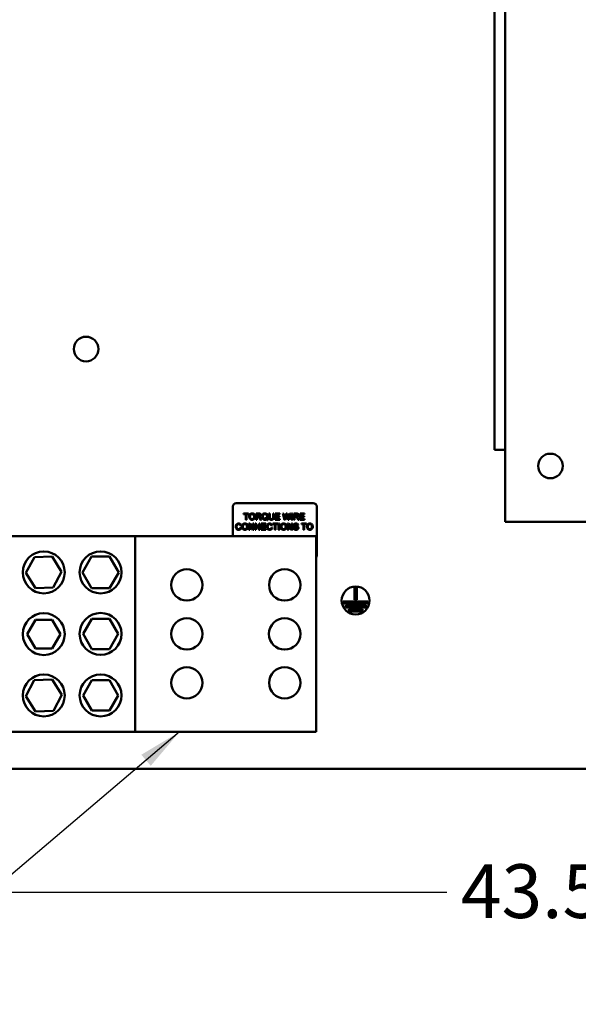
# Model space of a CAD drawing. Units: inches. Extents: x 4 to 172, y 2 to 134.
# Drawn here: x 57 to 67, y 91 to 109 of the extents above; entities that cross this region are included whole.
import ezdxf

# ---------------------------------------------------------------- set-up
doc = ezdxf.new("R2010")
doc.units = ezdxf.units.IN
doc.header["$LTSCALE"] = 8
doc.header["$MEASUREMENT"] = 0
for name, color, linetype, lineweight in [('Dimension (ANSI)', 7, 'Continuous', 25), ('Symbol (ANSI)', 7, 'Continuous', 25), ('Visible (ANSI)', 7, 'Continuous', 50)]:
    doc.layers.add(name, color=color, linetype=linetype, lineweight=lineweight)
doc.styles.add('Note Text (ANSI)', font='tahoma.ttf')
doc.dimstyles.new('Default (ANSI)', dxfattribs={"dimscale": 8, "dimtxt": 0.12, "dimasz": 0.098425, "dimexe": 0.125, "dimexo": 0.0625, "dimgap": 0.031496, "dimtad": 0, "dimtih": 1, "dimtoh": 1, "dimrnd": 1e-08, "dimzin": 0, "dimdsep": 46, "dimtxsty": 'Note Text (ANSI)', "dimcen": 0.09, "dimdle": 0.393701, "dimclrd": 256, "dimclre": 256, "dimclrt": 256, "dimadec": 0, "dimazin": 1, "dimtfac": 1, "dimtofl": 0, "dimtmove": 0, "dimatfit": 3, "dimfxl": 1, "dimtolj": 1, "dimtzin": 4, "dimlwd": -1, "dimlwe": -1, "dimarcsym": 0})
doc.dimstyles.new('Default (ANSI)$7', dxfattribs={"dimscale": 8, "dimtxt": 0.12, "dimasz": 0.098425, "dimexe": 0.125, "dimexo": 0.0625, "dimgap": 0.031496, "dimtad": 0, "dimtih": 1, "dimtoh": 1, "dimrnd": 1e-08, "dimzin": 0, "dimdsep": 46, "dimtxsty": 'Note Text (ANSI)', "dimcen": 0.09, "dimdle": 0.393701, "dimclrd": 256, "dimclre": 256, "dimclrt": 256, "dimadec": 0, "dimazin": 1, "dimtfac": 1, "dimtofl": 0, "dimtmove": 0, "dimatfit": 3, "dimfxl": 1, "dimtolj": 1, "dimtzin": 4, "dimlwd": -1, "dimlwe": -1, "dimarcsym": 0})

# ---------------------------------------------------------------- blocks, each defined once
blk = doc.blocks.new('*D37')
at = {"layer": 'Defpoints', "color": 0, "transparency": 16777216}
for p in [(44.807, 94.654), (88.307, 94.654), (44.807, 92.946)]:
    blk.add_point(p, dxfattribs=at)
at = {"layer": 'Dimension (ANSI)', "transparency": 16777216}
for p, q in [((44.807, 94.154), (44.807, 91.946)), ((88.307, 94.154), (88.307, 91.946)), ((45.594, 92.946), (64.703, 92.946)), ((87.519, 92.946), (68.411, 92.946))]:
    blk.add_line(p, q, dxfattribs=at)
for points in [[(45.594, 93.077), (45.594, 92.815), (44.807, 92.946)], [(87.519, 93.077), (87.519, 92.815), (88.307, 92.946)]]:
    blk.add_solid(points, dxfattribs=at)
at = {"layer": 'Dimension (ANSI)', "transparency": 16777216, "insert": (64.955, 93.446), "char_height": 0.96, "attachment_point": 1, "style": 'Note Text (ANSI)'}
blk.add_mtext('\\A1;43.50', dxfattribs=at)

msp = doc.modelspace()

# ---------------------------------------------------------------- linework, layer by layer
at = {"layer": 'Visible (ANSI)'}
for p, q in [((65.557, 109.403), (65.557, 100.854)), ((65.747, 102.474), (65.747, 109.403)), ((65.747, 99.568), (65.747, 102.474)), ((65.557, 100.854), (65.747, 100.854)), ((60.878, 99.316), (60.878, 99.843)), ((60.94, 99.905), (62.316, 99.905)), ((62.378, 99.843), (62.378, 98.967)), ((61.159, 99.718), (61.071, 99.718)), ((61.071, 99.718), (61.071, 99.705)), ((61.071, 99.705), (61.108, 99.705)), ((61.108, 99.705), (61.108, 99.608)), ((61.122, 99.608), (61.122, 99.705)), ((61.122, 99.705), (61.159, 99.705)), ((61.159, 99.705), (61.159, 99.718)), ((61.342, 99.718), (61.293, 99.718)), ((61.293, 99.718), (61.293, 99.608)), ((61.308, 99.669), (61.308, 99.706)), ((61.308, 99.706), (61.343, 99.706)), ((61.339, 99.669), (61.308, 99.669)), ((61.308, 99.608), (61.308, 99.657)), ((61.308, 99.657), (61.325, 99.657)), ((61.456, 99.638), (61.452, 99.628)), ((61.539, 99.718), (61.524, 99.718)), ((61.524, 99.718), (61.524, 99.654)), ((61.539, 99.654), (61.539, 99.718)), ((61.611, 99.718), (61.596, 99.718)), ((61.596, 99.718), (61.596, 99.654)), ((61.611, 99.654), (61.611, 99.718)), ((61.715, 99.718), (61.635, 99.718)), ((61.635, 99.718), (61.635, 99.608)), ((61.65, 99.671), (61.65, 99.705)), ((61.65, 99.705), (61.715, 99.705)), ((61.711, 99.671), (61.65, 99.671)), ((61.65, 99.621), (61.65, 99.658)), ((61.65, 99.658), (61.711, 99.658)), ((61.711, 99.658), (61.711, 99.671)), ((61.715, 99.705), (61.715, 99.718)), ((61.785, 99.718), (61.77, 99.718)), ((61.77, 99.718), (61.799, 99.608)), ((61.802, 99.646), (61.785, 99.718)), ((61.832, 99.718), (61.811, 99.644)), ((61.814, 99.608), (61.837, 99.692)), ((61.85, 99.718), (61.832, 99.718)), ((61.844, 99.692), (61.867, 99.608)), ((61.866, 99.662), (61.85, 99.718)), ((61.897, 99.718), (61.88, 99.647)), ((61.881, 99.608), (61.911, 99.718)), ((61.911, 99.718), (61.897, 99.718)), ((61.942, 99.718), (61.928, 99.718)), ((61.928, 99.718), (61.928, 99.608)), ((61.942, 99.608), (61.942, 99.718)), ((62.017, 99.718), (61.968, 99.718)), ((61.968, 99.718), (61.968, 99.608)), ((61.983, 99.669), (61.983, 99.706)), ((61.983, 99.706), (62.017, 99.706)), ((62.014, 99.669), (61.983, 99.669)), ((61.983, 99.608), (61.983, 99.657)), ((61.983, 99.657), (61.999, 99.657)), ((62.159, 99.718), (62.079, 99.718)), ((62.079, 99.718), (62.079, 99.608)), ((62.094, 99.671), (62.094, 99.705)), ((62.094, 99.705), (62.159, 99.705)), ((62.155, 99.671), (62.094, 99.671)), ((62.094, 99.658), (62.155, 99.658)), ((62.094, 99.621), (62.094, 99.658)), ((62.155, 99.658), (62.155, 99.671)), ((62.159, 99.705), (62.159, 99.718)), ((61.011, 99.504), (61.026, 99.508)), ((61.028, 99.463), (61.013, 99.467)), ((61.108, 99.608), (61.122, 99.608)), ((61.18, 99.538), (61.165, 99.538)), ((61.165, 99.538), (61.165, 99.428)), ((61.179, 99.428), (61.179, 99.514)), ((61.179, 99.514), (61.237, 99.428)), ((61.238, 99.451), (61.18, 99.538)), ((61.252, 99.538), (61.238, 99.538)), ((61.238, 99.538), (61.238, 99.451)), ((61.252, 99.428), (61.252, 99.538)), ((61.291, 99.538), (61.276, 99.538)), ((61.276, 99.538), (61.276, 99.428)), ((61.29, 99.428), (61.29, 99.514)), ((61.29, 99.514), (61.348, 99.428)), ((61.349, 99.451), (61.291, 99.538)), ((61.293, 99.608), (61.308, 99.608)), ((61.363, 99.538), (61.349, 99.538)), ((61.349, 99.538), (61.349, 99.451)), ((61.357, 99.631), (61.372, 99.608)), ((61.363, 99.428), (61.363, 99.538)), ((61.39, 99.608), (61.371, 99.638)), ((61.372, 99.608), (61.39, 99.608)), ((61.467, 99.538), (61.387, 99.538)), ((61.387, 99.538), (61.387, 99.428)), ((61.402, 99.491), (61.402, 99.525)), ((61.402, 99.525), (61.467, 99.525)), ((61.463, 99.491), (61.402, 99.491)), ((61.402, 99.478), (61.463, 99.478)), ((61.402, 99.441), (61.402, 99.478)), ((61.463, 99.478), (61.463, 99.491)), ((61.467, 99.525), (61.467, 99.538)), ((61.502, 99.599), (61.506, 99.609)), ((61.566, 99.504), (61.581, 99.508)), ((61.583, 99.463), (61.568, 99.467)), ((61.68, 99.538), (61.592, 99.538)), ((61.592, 99.538), (61.592, 99.525)), ((61.592, 99.525), (61.629, 99.525)), ((61.629, 99.525), (61.629, 99.428)), ((61.635, 99.608), (61.717, 99.608)), ((61.643, 99.525), (61.68, 99.525)), ((61.643, 99.428), (61.643, 99.525)), ((61.717, 99.621), (61.65, 99.621)), ((61.68, 99.525), (61.68, 99.538)), ((61.712, 99.538), (61.697, 99.538)), ((61.697, 99.538), (61.697, 99.428)), ((61.712, 99.428), (61.712, 99.538)), ((61.717, 99.608), (61.717, 99.621)), ((61.799, 99.608), (61.814, 99.608)), ((61.872, 99.538), (61.857, 99.538)), ((61.857, 99.538), (61.857, 99.428)), ((61.867, 99.608), (61.881, 99.608)), ((61.871, 99.428), (61.871, 99.514)), ((61.871, 99.514), (61.928, 99.428)), ((61.929, 99.451), (61.872, 99.538)), ((61.928, 99.608), (61.942, 99.608)), ((61.943, 99.538), (61.929, 99.538)), ((61.929, 99.538), (61.929, 99.451)), ((61.943, 99.428), (61.943, 99.538)), ((61.977, 99.464), (61.963, 99.463)), ((61.968, 99.608), (61.983, 99.608)), ((62.032, 99.631), (62.047, 99.608)), ((62.033, 99.506), (62.047, 99.507)), ((62.065, 99.608), (62.046, 99.638)), ((62.047, 99.608), (62.065, 99.608)), ((62.079, 99.608), (62.161, 99.608)), ((62.161, 99.621), (62.094, 99.621)), ((62.192, 99.538), (62.105, 99.538)), ((62.105, 99.538), (62.105, 99.525)), ((62.105, 99.525), (62.141, 99.525)), ((62.141, 99.525), (62.141, 99.428)), ((62.156, 99.525), (62.192, 99.525)), ((62.156, 99.428), (62.156, 99.525)), ((62.161, 99.608), (62.161, 99.621)), ((62.192, 99.525), (62.192, 99.538)), ((65.747, 99.568), (67.367, 99.568)), ((59.133, 99.316), (56.877, 99.316)), ((62.367, 99.316), (59.133, 99.316)), ((59.133, 95.816), (59.133, 99.316)), ((61.165, 99.428), (61.179, 99.428)), ((61.237, 99.428), (61.252, 99.428)), ((61.276, 99.428), (61.29, 99.428)), ((61.348, 99.428), (61.363, 99.428)), ((61.387, 99.428), (61.47, 99.428)), ((61.47, 99.441), (61.402, 99.441)), ((61.47, 99.428), (61.47, 99.441)), ((61.629, 99.428), (61.643, 99.428)), ((61.697, 99.428), (61.712, 99.428)), ((61.857, 99.428), (61.871, 99.428)), ((61.928, 99.428), (61.943, 99.428)), ((62.141, 99.428), (62.156, 99.428)), ((62.367, 95.816), (62.367, 99.316)), ((57.179, 98.657), (57.33, 98.937)), ((57.33, 98.937), (57.649, 98.947)), ((57.649, 98.947), (57.816, 98.675)), ((58.19, 98.666), (58.352, 98.947)), ((58.352, 98.947), (58.675, 98.947)), ((58.675, 98.947), (58.837, 98.666)), ((57.346, 98.386), (57.179, 98.657)), ((57.816, 98.675), (57.665, 98.395)), ((58.352, 98.386), (58.19, 98.666)), ((58.837, 98.666), (58.675, 98.386)), ((57.665, 98.395), (57.346, 98.386)), ((58.675, 98.386), (58.352, 98.386)), ((63.053, 98.177), (63.053, 98.388)), ((63.053, 98.388), (63.093, 98.388)), ((63.093, 98.388), (63.093, 98.177)), ((62.848, 98.107), (62.848, 98.147)), ((62.848, 98.147), (63.289, 98.147)), ((63.289, 98.107), (62.848, 98.107)), ((62.897, 98.037), (62.897, 98.077)), ((62.897, 98.077), (63.258, 98.077)), ((63.093, 98.177), (63.053, 98.177)), ((63.258, 98.077), (63.258, 98.037)), ((63.289, 98.147), (63.289, 98.107)), ((63.258, 98.037), (62.897, 98.037)), ((62.95, 97.967), (62.95, 98.007)), ((62.95, 98.007), (63.198, 98.007)), ((63.198, 97.967), (62.95, 97.967)), ((63.198, 98.007), (63.198, 97.967)), ((57.199, 97.562), (57.348, 97.82)), ((57.348, 97.82), (57.647, 97.82)), ((57.647, 97.82), (57.796, 97.562)), ((58.2, 97.566), (58.357, 97.838)), ((58.357, 97.838), (58.67, 97.838)), ((58.67, 97.838), (58.827, 97.566)), ((57.348, 97.303), (57.199, 97.562)), ((57.796, 97.562), (57.647, 97.303)), ((58.357, 97.294), (58.2, 97.566)), ((58.827, 97.566), (58.67, 97.294)), ((57.647, 97.303), (57.348, 97.303)), ((58.67, 97.294), (58.357, 97.294)), ((57.174, 96.454), (57.325, 96.74)), ((57.325, 96.74), (57.649, 96.753)), ((57.649, 96.753), (57.821, 96.478)), ((58.2, 96.466), (58.357, 96.738)), ((58.357, 96.738), (58.67, 96.738)), ((58.67, 96.738), (58.827, 96.466)), ((57.821, 96.478), (57.67, 96.192)), ((57.346, 96.18), (57.174, 96.454)), ((58.357, 96.194), (58.2, 96.466)), ((58.827, 96.466), (58.67, 96.194)), ((57.67, 96.192), (57.346, 96.18)), ((58.67, 96.194), (58.357, 96.194)), ((56.877, 95.816), (59.133, 95.816)), ((59.133, 95.816), (62.367, 95.816)), ((44.293, 95.154), (81.588, 95.154))]:
    msp.add_line(p, q, dxfattribs=at)
for centre, radius in [((58.254, 102.659), 0.22), ((66.557, 100.568), 0.22), ((57.497, 98.666), 0.375), ((58.513, 98.666), 0.375), ((60.055, 98.441), 0.28), ((61.805, 98.441), 0.28), ((63.073, 98.163), 0.25), ((57.497, 97.562), 0.375), ((58.513, 97.566), 0.375), ((60.055, 97.566), 0.281), ((61.805, 97.566), 0.281), ((57.497, 96.466), 0.375), ((58.513, 96.466), 0.375), ((60.055, 96.691), 0.28), ((61.805, 96.691), 0.28)]:
    msp.add_circle(centre, radius, dxfattribs=at)
for centre, start, end in [((60.94, 99.843), 90, 180), ((62.316, 99.843), 0, 90), ((62.316, 98.967), 326.6936, 0)]:
    msp.add_arc(centre, 0.062, start, end, dxfattribs=at)
for points, knots in [([(61.222, 99.72), (61.218, 99.72), (61.214, 99.719), (61.207, 99.718), (61.203, 99.717), (61.194, 99.713), (61.189, 99.709), (61.181, 99.702), (61.177, 99.696), (61.17, 99.68), (61.169, 99.671), (61.169, 99.661)], [-0.3565789, -0.3565789, -0.3565789, -0.3565789, -0.2959741, -0.2959741, -0.2390557, -0.2390557, -0.1368814, -0.1368814, -0.069181, -0.069181, 0, 0, 0, 0]), ([(61.169, 99.661), (61.169, 99.657), (61.17, 99.653), (61.172, 99.644), (61.173, 99.64), (61.177, 99.631), (61.18, 99.626), (61.19, 99.616), (61.195, 99.612), (61.208, 99.607), (61.215, 99.606), (61.222, 99.606)], [-0.2643649, -0.2643649, -0.2643649, -0.2643649, -0.2124372, -0.2124372, -0.1608509, -0.1608509, -0.1033263, -0.1033263, -0.0549846, -0.0549846, 0, 0, 0, 0]), ([(61.184, 99.661), (61.184, 99.666), (61.185, 99.671), (61.186, 99.68), (61.187, 99.684), (61.191, 99.691), (61.193, 99.694), (61.199, 99.7), (61.203, 99.703), (61.212, 99.706), (61.217, 99.707), (61.222, 99.707)], [-0.1714639, -0.1714639, -0.1714639, -0.1714639, -0.1338882, -0.1338882, -0.1026871, -0.1026871, -0.0752378, -0.0752378, -0.0390787, -0.0390787, 0, 0, 0, 0]), ([(61.222, 99.619), (61.219, 99.619), (61.217, 99.619), (61.212, 99.62), (61.209, 99.62), (61.203, 99.623), (61.199, 99.626), (61.193, 99.632), (61.19, 99.636), (61.185, 99.648), (61.184, 99.655), (61.184, 99.661)], [-0.2430683, -0.2430683, -0.2430683, -0.2430683, -0.2051854, -0.2051854, -0.1691709, -0.1691709, -0.100254, -0.100254, -0.050777, -0.050777, 0, 0, 0, 0]), ([(61.274, 99.663), (61.274, 99.667), (61.274, 99.672), (61.272, 99.681), (61.271, 99.686), (61.266, 99.697), (61.262, 99.702), (61.253, 99.711), (61.247, 99.714), (61.236, 99.719), (61.229, 99.72), (61.222, 99.72)], [-0.1207104, -0.1207104, -0.1207104, -0.1207104, -0.1114121, -0.1114121, -0.1026803, -0.1026803, -0.0867137, -0.0867137, -0.0552418, -0.0552418, 0, 0, 0, 0]), ([(61.222, 99.707), (61.225, 99.707), (61.227, 99.707), (61.233, 99.706), (61.235, 99.705), (61.241, 99.703), (61.244, 99.7), (61.251, 99.694), (61.253, 99.69), (61.258, 99.677), (61.259, 99.67), (61.259, 99.663)], [-0.2824056, -0.2824056, -0.2824056, -0.2824056, -0.2273926, -0.2273926, -0.1742181, -0.1742181, -0.1040647, -0.1040647, -0.0555459, -0.0555459, 0, 0, 0, 0]), ([(61.222, 99.606), (61.226, 99.606), (61.23, 99.606), (61.237, 99.608), (61.241, 99.609), (61.252, 99.614), (61.257, 99.618), (61.264, 99.626), (61.267, 99.632), (61.273, 99.645), (61.274, 99.654), (61.274, 99.663)], [-0.1499971, -0.1499971, -0.1499971, -0.1499971, -0.1405345, -0.1405345, -0.1311803, -0.1311803, -0.1111955, -0.1111955, -0.0671382, -0.0671382, 0, 0, 0, 0]), ([(61.259, 99.663), (61.259, 99.655), (61.258, 99.647), (61.253, 99.635), (61.251, 99.632), (61.244, 99.625), (61.241, 99.623), (61.232, 99.619), (61.227, 99.619), (61.222, 99.619)], [-0.1521023, -0.1521023, -0.1521023, -0.1521023, -0.1059079, -0.1059079, -0.0723243, -0.0723243, -0.0383638, -0.0383638, 0, 0, 0, 0]), ([(61.325, 99.657), (61.326, 99.657), (61.328, 99.657), (61.331, 99.657), (61.332, 99.656), (61.333, 99.656)], [-0.01994628, -0.01994628, -0.01994628, -0.01994628, -0.00790644, -0.00790644, 0, 0, 0, 0]), ([(61.333, 99.656), (61.335, 99.656), (61.336, 99.655), (61.34, 99.653), (61.342, 99.652), (61.346, 99.648), (61.349, 99.643), (61.357, 99.631)], [-0.2374801, -0.2374801, -0.2374801, -0.2374801, -0.1844675, -0.1844675, -0.1140946, -0.1140946, 0, 0, 0, 0]), ([(61.366, 99.688), (61.366, 99.686), (61.366, 99.685), (61.365, 99.682), (61.365, 99.68), (61.363, 99.677), (61.361, 99.675), (61.358, 99.672), (61.356, 99.672), (61.35, 99.67), (61.344, 99.669), (61.339, 99.669)], [-0.07495865, -0.07495865, -0.07495865, -0.07495865, -0.06950385, -0.06950385, -0.06402628, -0.06402628, -0.05486643, -0.05486643, -0.03847378, -0.03847378, 0, 0, 0, 0]), ([(61.381, 99.688), (61.381, 99.691), (61.381, 99.694), (61.38, 99.699), (61.378, 99.702), (61.376, 99.706), (61.374, 99.709), (61.368, 99.714), (61.364, 99.715), (61.356, 99.717), (61.349, 99.718), (61.342, 99.718)], [-0.153772, -0.153772, -0.153772, -0.153772, -0.1262086, -0.1262086, -0.0990696, -0.0990696, -0.076107, -0.076107, -0.0522861, -0.0522861, 0, 0, 0, 0]), ([(61.343, 99.706), (61.345, 99.706), (61.348, 99.706), (61.352, 99.705), (61.354, 99.704), (61.358, 99.703), (61.36, 99.701), (61.363, 99.698), (61.364, 99.697), (61.366, 99.692), (61.366, 99.69), (61.366, 99.688)], [-0.08294276, -0.08294276, -0.08294276, -0.08294276, -0.06538107, -0.06538107, -0.05070844, -0.05070844, -0.03364934, -0.03364934, -0.01777167, -0.01777167, 0, 0, 0, 0]), ([(61.35, 99.658), (61.355, 99.659), (61.361, 99.66), (61.368, 99.663), (61.371, 99.665), (61.375, 99.669), (61.377, 99.672), (61.381, 99.68), (61.381, 99.684), (61.381, 99.688)], [-0.1995686, -0.1995686, -0.1995686, -0.1995686, -0.1188106, -0.1188106, -0.0649638, -0.0649638, -0.029987, -0.029987, 0, 0, 0, 0]), ([(61.359, 99.652), (61.358, 99.653), (61.357, 99.654), (61.354, 99.656), (61.352, 99.657), (61.35, 99.658)], [-0.02579976, -0.02579976, -0.02579976, -0.02579976, -0.01437146, -0.01437146, 0, 0, 0, 0]), ([(61.371, 99.638), (61.369, 99.641), (61.367, 99.643), (61.363, 99.648), (61.361, 99.65), (61.359, 99.652)], [-0.04831733, -0.04831733, -0.04831733, -0.04831733, -0.02300668, -0.02300668, 0, 0, 0, 0]), ([(61.452, 99.72), (61.448, 99.72), (61.444, 99.719), (61.436, 99.718), (61.433, 99.717), (61.425, 99.714), (61.42, 99.711), (61.409, 99.7), (61.406, 99.693), (61.4, 99.681), (61.399, 99.672), (61.399, 99.663)], [-0.2035393, -0.2035393, -0.2035393, -0.2035393, -0.1718162, -0.1718162, -0.1413447, -0.1413447, -0.1066324, -0.1066324, -0.0681827, -0.0681827, 0, 0, 0, 0]), ([(61.399, 99.663), (61.399, 99.658), (61.399, 99.654), (61.401, 99.645), (61.402, 99.64), (61.406, 99.631), (61.41, 99.626), (61.42, 99.615), (61.426, 99.612), (61.437, 99.607), (61.444, 99.606), (61.451, 99.606)], [-0.1803849, -0.1803849, -0.1803849, -0.1803849, -0.152717, -0.152717, -0.126526, -0.126526, -0.0928076, -0.0928076, -0.0544192, -0.0544192, 0, 0, 0, 0]), ([(61.414, 99.663), (61.414, 99.667), (61.414, 99.671), (61.416, 99.679), (61.417, 99.682), (61.42, 99.691), (61.423, 99.695), (61.429, 99.7), (61.433, 99.703), (61.442, 99.706), (61.447, 99.707), (61.452, 99.707)], [-0.1284586, -0.1284586, -0.1284586, -0.1284586, -0.1121262, -0.1121262, -0.0978852, -0.0978852, -0.0738402, -0.0738402, -0.039074, -0.039074, 0, 0, 0, 0]), ([(61.452, 99.619), (61.449, 99.619), (61.446, 99.619), (61.441, 99.62), (61.439, 99.621), (61.432, 99.623), (61.428, 99.626), (61.423, 99.632), (61.42, 99.636), (61.415, 99.648), (61.414, 99.656), (61.414, 99.663)], [-0.2744473, -0.2744473, -0.2744473, -0.2744473, -0.2283044, -0.2283044, -0.1847155, -0.1847155, -0.1054779, -0.1054779, -0.0541923, -0.0541923, 0, 0, 0, 0]), ([(61.504, 99.663), (61.504, 99.668), (61.504, 99.672), (61.502, 99.681), (61.501, 99.686), (61.496, 99.697), (61.492, 99.702), (61.483, 99.711), (61.477, 99.714), (61.466, 99.719), (61.459, 99.72), (61.452, 99.72)], [-0.1389213, -0.1389213, -0.1389213, -0.1389213, -0.1265127, -0.1265127, -0.1148065, -0.1148065, -0.0935725, -0.0935725, -0.055482, -0.055482, 0, 0, 0, 0]), ([(61.452, 99.707), (61.454, 99.707), (61.457, 99.707), (61.462, 99.706), (61.465, 99.705), (61.47, 99.703), (61.474, 99.7), (61.481, 99.694), (61.483, 99.69), (61.488, 99.678), (61.489, 99.67), (61.489, 99.663)], [-0.2357574, -0.2357574, -0.2357574, -0.2357574, -0.1935295, -0.1935295, -0.1527132, -0.1527132, -0.0989922, -0.0989922, -0.0552807, -0.0552807, 0, 0, 0, 0]), ([(61.476, 99.628), (61.474, 99.63), (61.47, 99.632), (61.463, 99.636), (61.46, 99.637), (61.456, 99.638)], [-0.05964095, -0.05964095, -0.05964095, -0.05964095, -0.03123967, -0.03123967, 0, 0, 0, 0]), ([(61.489, 99.663), (61.489, 99.659), (61.489, 99.654), (61.487, 99.646), (61.486, 99.642), (61.482, 99.635), (61.48, 99.631), (61.476, 99.628)], [-0.09822798, -0.09822798, -0.09822798, -0.09822798, -0.06449445, -0.06449445, -0.03487978, -0.03487978, 0, 0, 0, 0]), ([(61.488, 99.62), (61.49, 99.622), (61.493, 99.625), (61.497, 99.632), (61.499, 99.635), (61.502, 99.645), (61.504, 99.653), (61.504, 99.663)], [-0.1730683, -0.1730683, -0.1730683, -0.1730683, -0.1262247, -0.1262247, -0.0794855, -0.0794855, 0, 0, 0, 0]), ([(61.524, 99.654), (61.524, 99.649), (61.524, 99.643), (61.526, 99.634), (61.527, 99.629), (61.53, 99.622), (61.533, 99.619), (61.538, 99.614), (61.541, 99.611), (61.553, 99.607), (61.561, 99.606), (61.567, 99.606)], [-0.3104, -0.3104, -0.3104, -0.3104, -0.2241104, -0.2241104, -0.1581781, -0.1581781, -0.0982604, -0.0982604, -0.052449, -0.052449, 0, 0, 0, 0]), ([(61.566, 99.619), (61.563, 99.619), (61.56, 99.619), (61.554, 99.621), (61.552, 99.622), (61.548, 99.625), (61.546, 99.626), (61.542, 99.631), (61.541, 99.634), (61.539, 99.641), (61.539, 99.648), (61.539, 99.654)], [-0.1029539, -0.1029539, -0.1029539, -0.1029539, -0.0932631, -0.0932631, -0.0823044, -0.0823044, -0.0679874, -0.0679874, -0.0488485, -0.0488485, 0, 0, 0, 0]), ([(61.596, 99.654), (61.596, 99.65), (61.596, 99.645), (61.594, 99.637), (61.593, 99.634), (61.591, 99.628), (61.589, 99.627), (61.586, 99.623), (61.583, 99.622), (61.576, 99.62), (61.571, 99.619), (61.566, 99.619)], [-0.1225736, -0.1225736, -0.1225736, -0.1225736, -0.094293, -0.094293, -0.0735981, -0.0735981, -0.0571159, -0.0571159, -0.0356826, -0.0356826, 0, 0, 0, 0]), ([(61.567, 99.606), (61.572, 99.606), (61.577, 99.606), (61.585, 99.608), (61.589, 99.61), (61.594, 99.613), (61.598, 99.615), (61.605, 99.624), (61.607, 99.627), (61.61, 99.638), (61.611, 99.646), (61.611, 99.654)], [-0.3403828, -0.3403828, -0.3403828, -0.3403828, -0.2315472, -0.2315472, -0.1383554, -0.1383554, -0.0958577, -0.0958577, -0.0613862, -0.0613862, 0, 0, 0, 0]), ([(61.806, 99.623), (61.806, 99.627), (61.805, 99.631), (61.803, 99.638), (61.803, 99.642), (61.802, 99.646)], [-0.0585233, -0.0585233, -0.0585233, -0.0585233, -0.02940046, -0.02940046, 0, 0, 0, 0]), ([(61.811, 99.644), (61.811, 99.642), (61.81, 99.639), (61.809, 99.633), (61.807, 99.627), (61.806, 99.623)], [-0.04691533, -0.04691533, -0.04691533, -0.04691533, -0.03271036, -0.03271036, 0, 0, 0, 0]), ([(61.837, 99.692), (61.838, 99.694), (61.838, 99.696), (61.839, 99.7), (61.84, 99.702), (61.841, 99.705)], [-0.03352202, -0.03352202, -0.03352202, -0.03352202, -0.01818363, -0.01818363, 0, 0, 0, 0]), ([(61.841, 99.705), (61.841, 99.704), (61.841, 99.702), (61.843, 99.698), (61.843, 99.694), (61.844, 99.692)], [-0.03259036, -0.03259036, -0.03259036, -0.03259036, -0.02057545, -0.02057545, 0, 0, 0, 0]), ([(61.874, 99.623), (61.873, 99.63), (61.872, 99.636), (61.869, 99.649), (61.867, 99.656), (61.866, 99.662)], [-0.1012884, -0.1012884, -0.1012884, -0.1012884, -0.0525593, -0.0525593, 0, 0, 0, 0]), ([(61.88, 99.647), (61.879, 99.643), (61.877, 99.639), (61.876, 99.631), (61.875, 99.627), (61.874, 99.623)], [-0.06214285, -0.06214285, -0.06214285, -0.06214285, -0.02901185, -0.02901185, 0, 0, 0, 0]), ([(61.999, 99.657), (62.001, 99.657), (62.003, 99.657), (62.005, 99.657), (62.006, 99.656), (62.007, 99.656)], [-0.01994628, -0.01994628, -0.01994628, -0.01994628, -0.00790644, -0.00790644, 0, 0, 0, 0]), ([(62.007, 99.656), (62.009, 99.656), (62.011, 99.655), (62.015, 99.653), (62.016, 99.652), (62.02, 99.648), (62.024, 99.643), (62.032, 99.631)], [-0.2374801, -0.2374801, -0.2374801, -0.2374801, -0.1844675, -0.1844675, -0.1140946, -0.1140946, 0, 0, 0, 0]), ([(62.041, 99.688), (62.041, 99.686), (62.041, 99.685), (62.04, 99.682), (62.039, 99.68), (62.037, 99.677), (62.036, 99.675), (62.032, 99.672), (62.03, 99.672), (62.024, 99.67), (62.019, 99.669), (62.014, 99.669)], [-0.07495865, -0.07495865, -0.07495865, -0.07495865, -0.06950385, -0.06950385, -0.06402628, -0.06402628, -0.05486643, -0.05486643, -0.03847378, -0.03847378, 0, 0, 0, 0]), ([(62.056, 99.688), (62.056, 99.691), (62.056, 99.694), (62.054, 99.699), (62.053, 99.702), (62.05, 99.706), (62.048, 99.709), (62.042, 99.714), (62.039, 99.715), (62.031, 99.717), (62.024, 99.718), (62.017, 99.718)], [-0.153772, -0.153772, -0.153772, -0.153772, -0.1262086, -0.1262086, -0.0990696, -0.0990696, -0.076107, -0.076107, -0.0522861, -0.0522861, 0, 0, 0, 0]), ([(62.017, 99.706), (62.02, 99.706), (62.022, 99.706), (62.027, 99.705), (62.029, 99.704), (62.033, 99.703), (62.035, 99.701), (62.038, 99.698), (62.039, 99.697), (62.04, 99.692), (62.041, 99.69), (62.041, 99.688)], [-0.08294276, -0.08294276, -0.08294276, -0.08294276, -0.06538107, -0.06538107, -0.05070844, -0.05070844, -0.03364934, -0.03364934, -0.01777167, -0.01777167, 0, 0, 0, 0]), ([(62.025, 99.658), (62.03, 99.659), (62.035, 99.66), (62.043, 99.663), (62.046, 99.665), (62.05, 99.669), (62.052, 99.672), (62.055, 99.68), (62.056, 99.684), (62.056, 99.688)], [-0.1995686, -0.1995686, -0.1995686, -0.1995686, -0.1188106, -0.1188106, -0.0649638, -0.0649638, -0.029987, -0.029987, 0, 0, 0, 0]), ([(62.034, 99.652), (62.033, 99.653), (62.031, 99.654), (62.028, 99.656), (62.027, 99.657), (62.025, 99.658)], [-0.02579976, -0.02579976, -0.02579976, -0.02579976, -0.01437146, -0.01437146, 0, 0, 0, 0]), ([(62.046, 99.638), (62.044, 99.641), (62.042, 99.643), (62.038, 99.648), (62.036, 99.65), (62.034, 99.652)], [-0.04831733, -0.04831733, -0.04831733, -0.04831733, -0.02300668, -0.02300668, 0, 0, 0, 0]), ([(60.982, 99.54), (60.978, 99.54), (60.974, 99.539), (60.967, 99.538), (60.963, 99.537), (60.952, 99.532), (60.948, 99.528), (60.94, 99.52), (60.937, 99.514), (60.932, 99.501), (60.93, 99.492), (60.93, 99.484)], [-0.1474319, -0.1474319, -0.1474319, -0.1474319, -0.1374177, -0.1374177, -0.12771, -0.12771, -0.1079907, -0.1079907, -0.0667721, -0.0667721, 0, 0, 0, 0]), ([(60.93, 99.484), (60.93, 99.478), (60.931, 99.473), (60.934, 99.46), (60.936, 99.454), (60.94, 99.447), (60.943, 99.442), (60.951, 99.434), (60.956, 99.431), (60.967, 99.427), (60.975, 99.426), (60.982, 99.426)], [-0.1538063, -0.1538063, -0.1538063, -0.1538063, -0.142582, -0.142582, -0.1269489, -0.1269489, -0.0924858, -0.0924858, -0.0553131, -0.0553131, 0, 0, 0, 0]), ([(60.945, 99.484), (60.945, 99.488), (60.946, 99.492), (60.947, 99.498), (60.948, 99.503), (60.952, 99.512), (60.954, 99.515), (60.959, 99.52), (60.962, 99.523), (60.972, 99.527), (60.977, 99.527), (60.982, 99.527)], [-0.303459, -0.303459, -0.303459, -0.303459, -0.1821279, -0.1821279, -0.1238529, -0.1238529, -0.0762121, -0.0762121, -0.0388933, -0.0388933, 0, 0, 0, 0]), ([(60.981, 99.439), (60.978, 99.439), (60.975, 99.439), (60.969, 99.44), (60.967, 99.441), (60.96, 99.445), (60.957, 99.447), (60.952, 99.453), (60.95, 99.457), (60.946, 99.468), (60.945, 99.476), (60.945, 99.484)], [-0.1272438, -0.1272438, -0.1272438, -0.1272438, -0.1157273, -0.1157273, -0.1043161, -0.1043161, -0.0866541, -0.0866541, -0.0588762, -0.0588762, 0, 0, 0, 0]), ([(61.013, 99.467), (61.012, 99.463), (61.011, 99.459), (61.008, 99.453), (61.006, 99.45), (61.001, 99.445), (60.998, 99.443), (60.99, 99.439), (60.985, 99.439), (60.981, 99.439)], [-0.1345311, -0.1345311, -0.1345311, -0.1345311, -0.0984808, -0.0984808, -0.0665804, -0.0665804, -0.0342102, -0.0342102, 0, 0, 0, 0]), ([(61.026, 99.508), (61.025, 99.512), (61.023, 99.515), (61.019, 99.522), (61.017, 99.525), (61.011, 99.531), (61.007, 99.534), (60.995, 99.539), (60.989, 99.54), (60.982, 99.54)], [-0.1811988, -0.1811988, -0.1811988, -0.1811988, -0.1376123, -0.1376123, -0.0966933, -0.0966933, -0.0492282, -0.0492282, 0, 0, 0, 0]), ([(60.982, 99.527), (60.985, 99.527), (60.988, 99.527), (60.993, 99.526), (60.995, 99.525), (61.001, 99.522), (61.003, 99.52), (61.008, 99.514), (61.01, 99.509), (61.011, 99.504)], [-0.08808409, -0.08808409, -0.08808409, -0.08808409, -0.07254749, -0.07254749, -0.05840362, -0.05840362, -0.03682396, -0.03682396, 0, 0, 0, 0]), ([(60.982, 99.426), (60.986, 99.426), (60.991, 99.426), (60.999, 99.429), (61.003, 99.43), (61.01, 99.434), (61.014, 99.438), (61.023, 99.449), (61.026, 99.456), (61.028, 99.463)], [-0.2327926, -0.2327926, -0.2327926, -0.2327926, -0.1691173, -0.1691173, -0.1095805, -0.1095805, -0.0544045, -0.0544045, 0, 0, 0, 0]), ([(61.094, 99.54), (61.09, 99.54), (61.086, 99.539), (61.079, 99.538), (61.075, 99.537), (61.066, 99.533), (61.061, 99.529), (61.053, 99.522), (61.049, 99.516), (61.042, 99.5), (61.041, 99.491), (61.041, 99.481)], [-0.3565789, -0.3565789, -0.3565789, -0.3565789, -0.2959741, -0.2959741, -0.2390557, -0.2390557, -0.1368814, -0.1368814, -0.069181, -0.069181, 0, 0, 0, 0]), ([(61.041, 99.481), (61.041, 99.477), (61.042, 99.473), (61.043, 99.464), (61.045, 99.46), (61.049, 99.451), (61.052, 99.446), (61.062, 99.436), (61.067, 99.432), (61.08, 99.427), (61.087, 99.426), (61.094, 99.426)], [-0.2643649, -0.2643649, -0.2643649, -0.2643649, -0.2124372, -0.2124372, -0.1608509, -0.1608509, -0.1033263, -0.1033263, -0.0549846, -0.0549846, 0, 0, 0, 0]), ([(61.056, 99.481), (61.056, 99.486), (61.056, 99.491), (61.058, 99.5), (61.059, 99.504), (61.063, 99.511), (61.065, 99.514), (61.071, 99.52), (61.075, 99.523), (61.084, 99.526), (61.089, 99.527), (61.094, 99.527)], [-0.1714639, -0.1714639, -0.1714639, -0.1714639, -0.1338882, -0.1338882, -0.1026871, -0.1026871, -0.0752378, -0.0752378, -0.0390787, -0.0390787, 0, 0, 0, 0]), ([(61.094, 99.439), (61.091, 99.439), (61.089, 99.439), (61.084, 99.44), (61.081, 99.44), (61.075, 99.443), (61.071, 99.446), (61.065, 99.452), (61.062, 99.456), (61.057, 99.468), (61.056, 99.475), (61.056, 99.481)], [-0.2430683, -0.2430683, -0.2430683, -0.2430683, -0.2051854, -0.2051854, -0.1691709, -0.1691709, -0.100254, -0.100254, -0.050777, -0.050777, 0, 0, 0, 0]), ([(61.146, 99.483), (61.146, 99.487), (61.146, 99.492), (61.144, 99.501), (61.143, 99.506), (61.138, 99.517), (61.134, 99.522), (61.125, 99.531), (61.119, 99.534), (61.108, 99.539), (61.101, 99.54), (61.094, 99.54)], [-0.1207104, -0.1207104, -0.1207104, -0.1207104, -0.1114121, -0.1114121, -0.1026803, -0.1026803, -0.0867137, -0.0867137, -0.0552418, -0.0552418, 0, 0, 0, 0]), ([(61.094, 99.527), (61.097, 99.527), (61.099, 99.527), (61.104, 99.526), (61.107, 99.525), (61.112, 99.523), (61.116, 99.52), (61.122, 99.514), (61.125, 99.51), (61.13, 99.497), (61.131, 99.49), (61.131, 99.483)], [-0.2824056, -0.2824056, -0.2824056, -0.2824056, -0.2273926, -0.2273926, -0.1742181, -0.1742181, -0.1040647, -0.1040647, -0.0555459, -0.0555459, 0, 0, 0, 0]), ([(61.094, 99.426), (61.098, 99.426), (61.102, 99.426), (61.109, 99.428), (61.113, 99.429), (61.124, 99.434), (61.128, 99.438), (61.136, 99.446), (61.139, 99.452), (61.145, 99.465), (61.146, 99.474), (61.146, 99.483)], [-0.1499971, -0.1499971, -0.1499971, -0.1499971, -0.1405345, -0.1405345, -0.1311803, -0.1311803, -0.1111955, -0.1111955, -0.0671382, -0.0671382, 0, 0, 0, 0]), ([(61.131, 99.483), (61.131, 99.475), (61.13, 99.467), (61.125, 99.455), (61.122, 99.452), (61.116, 99.445), (61.112, 99.443), (61.104, 99.439), (61.099, 99.439), (61.094, 99.439)], [-0.1521023, -0.1521023, -0.1521023, -0.1521023, -0.1059079, -0.1059079, -0.0723243, -0.0723243, -0.0383638, -0.0383638, 0, 0, 0, 0]), ([(61.451, 99.606), (61.456, 99.606), (61.461, 99.607), (61.47, 99.609), (61.474, 99.611), (61.478, 99.613)], [-0.07191234, -0.07191234, -0.07191234, -0.07191234, -0.03551952, -0.03551952, 0, 0, 0, 0]), ([(61.452, 99.628), (61.455, 99.627), (61.457, 99.626), (61.462, 99.624), (61.464, 99.623), (61.466, 99.621)], [-0.04022992, -0.04022992, -0.04022992, -0.04022992, -0.02037592, -0.02037592, 0, 0, 0, 0]), ([(61.466, 99.621), (61.464, 99.62), (61.462, 99.62), (61.457, 99.619), (61.454, 99.619), (61.452, 99.619)], [-0.03859303, -0.03859303, -0.03859303, -0.03859303, -0.01944824, -0.01944824, 0, 0, 0, 0]), ([(61.478, 99.613), (61.482, 99.61), (61.486, 99.607), (61.494, 99.603), (61.498, 99.601), (61.502, 99.599)], [-0.06952643, -0.06952643, -0.06952643, -0.06952643, -0.03321204, -0.03321204, 0, 0, 0, 0]), ([(61.537, 99.54), (61.533, 99.54), (61.529, 99.539), (61.522, 99.538), (61.518, 99.537), (61.507, 99.532), (61.503, 99.528), (61.495, 99.52), (61.492, 99.514), (61.487, 99.501), (61.485, 99.492), (61.485, 99.484)], [-0.1474319, -0.1474319, -0.1474319, -0.1474319, -0.1374177, -0.1374177, -0.12771, -0.12771, -0.1079907, -0.1079907, -0.0667721, -0.0667721, 0, 0, 0, 0]), ([(61.485, 99.484), (61.485, 99.478), (61.486, 99.473), (61.489, 99.46), (61.491, 99.454), (61.495, 99.447), (61.498, 99.442), (61.507, 99.434), (61.511, 99.431), (61.522, 99.427), (61.53, 99.426), (61.537, 99.426)], [-0.1538063, -0.1538063, -0.1538063, -0.1538063, -0.142582, -0.142582, -0.1269489, -0.1269489, -0.0924858, -0.0924858, -0.0553131, -0.0553131, 0, 0, 0, 0]), ([(61.506, 99.609), (61.503, 99.611), (61.5, 99.612), (61.494, 99.615), (61.491, 99.618), (61.488, 99.62)], [-0.05393215, -0.05393215, -0.05393215, -0.05393215, -0.02896393, -0.02896393, 0, 0, 0, 0]), ([(61.5, 99.484), (61.5, 99.488), (61.501, 99.492), (61.502, 99.498), (61.503, 99.503), (61.507, 99.512), (61.509, 99.515), (61.514, 99.52), (61.518, 99.523), (61.527, 99.527), (61.532, 99.527), (61.537, 99.527)], [-0.303459, -0.303459, -0.303459, -0.303459, -0.1821279, -0.1821279, -0.1238529, -0.1238529, -0.0762121, -0.0762121, -0.0388933, -0.0388933, 0, 0, 0, 0]), ([(61.536, 99.439), (61.533, 99.439), (61.53, 99.439), (61.525, 99.44), (61.522, 99.441), (61.515, 99.445), (61.513, 99.447), (61.507, 99.453), (61.505, 99.457), (61.501, 99.468), (61.5, 99.476), (61.5, 99.484)], [-0.1272438, -0.1272438, -0.1272438, -0.1272438, -0.1157273, -0.1157273, -0.1043161, -0.1043161, -0.0866541, -0.0866541, -0.0588762, -0.0588762, 0, 0, 0, 0]), ([(61.568, 99.467), (61.567, 99.463), (61.566, 99.459), (61.563, 99.453), (61.561, 99.45), (61.556, 99.445), (61.553, 99.443), (61.545, 99.439), (61.54, 99.439), (61.536, 99.439)], [-0.1345311, -0.1345311, -0.1345311, -0.1345311, -0.0984808, -0.0984808, -0.0665804, -0.0665804, -0.0342102, -0.0342102, 0, 0, 0, 0]), ([(61.581, 99.508), (61.58, 99.512), (61.578, 99.515), (61.574, 99.522), (61.572, 99.525), (61.566, 99.531), (61.562, 99.534), (61.55, 99.539), (61.544, 99.54), (61.537, 99.54)], [-0.1811988, -0.1811988, -0.1811988, -0.1811988, -0.1376123, -0.1376123, -0.0966933, -0.0966933, -0.0492282, -0.0492282, 0, 0, 0, 0]), ([(61.537, 99.527), (61.54, 99.527), (61.543, 99.527), (61.548, 99.526), (61.55, 99.525), (61.556, 99.522), (61.558, 99.52), (61.563, 99.514), (61.565, 99.509), (61.566, 99.504)], [-0.08808409, -0.08808409, -0.08808409, -0.08808409, -0.07254749, -0.07254749, -0.05840362, -0.05840362, -0.03682396, -0.03682396, 0, 0, 0, 0]), ([(61.537, 99.426), (61.542, 99.426), (61.546, 99.426), (61.554, 99.429), (61.558, 99.43), (61.565, 99.434), (61.57, 99.438), (61.578, 99.449), (61.581, 99.456), (61.583, 99.463)], [-0.2327926, -0.2327926, -0.2327926, -0.2327926, -0.1691173, -0.1691173, -0.1095805, -0.1095805, -0.0544045, -0.0544045, 0, 0, 0, 0]), ([(61.785, 99.54), (61.782, 99.54), (61.778, 99.539), (61.77, 99.538), (61.767, 99.537), (61.758, 99.533), (61.752, 99.529), (61.745, 99.522), (61.741, 99.516), (61.734, 99.5), (61.733, 99.491), (61.733, 99.481)], [-0.3565789, -0.3565789, -0.3565789, -0.3565789, -0.2959741, -0.2959741, -0.2390557, -0.2390557, -0.1368814, -0.1368814, -0.069181, -0.069181, 0, 0, 0, 0]), ([(61.733, 99.481), (61.733, 99.477), (61.733, 99.473), (61.735, 99.464), (61.736, 99.46), (61.74, 99.451), (61.743, 99.446), (61.753, 99.436), (61.759, 99.432), (61.771, 99.427), (61.778, 99.426), (61.785, 99.426)], [-0.2643649, -0.2643649, -0.2643649, -0.2643649, -0.2124372, -0.2124372, -0.1608509, -0.1608509, -0.1033263, -0.1033263, -0.0549846, -0.0549846, 0, 0, 0, 0]), ([(61.748, 99.481), (61.748, 99.486), (61.748, 99.491), (61.75, 99.5), (61.751, 99.504), (61.754, 99.511), (61.756, 99.514), (61.762, 99.52), (61.766, 99.523), (61.775, 99.526), (61.78, 99.527), (61.786, 99.527)], [-0.1714639, -0.1714639, -0.1714639, -0.1714639, -0.1338882, -0.1338882, -0.1026871, -0.1026871, -0.0752378, -0.0752378, -0.0390787, -0.0390787, 0, 0, 0, 0]), ([(61.785, 99.439), (61.783, 99.439), (61.78, 99.439), (61.775, 99.44), (61.773, 99.44), (61.766, 99.443), (61.762, 99.446), (61.757, 99.452), (61.754, 99.456), (61.749, 99.468), (61.748, 99.475), (61.748, 99.481)], [-0.2430683, -0.2430683, -0.2430683, -0.2430683, -0.2051854, -0.2051854, -0.1691709, -0.1691709, -0.100254, -0.100254, -0.050777, -0.050777, 0, 0, 0, 0]), ([(61.838, 99.483), (61.838, 99.487), (61.838, 99.492), (61.836, 99.501), (61.835, 99.506), (61.83, 99.517), (61.826, 99.522), (61.817, 99.531), (61.81, 99.534), (61.8, 99.539), (61.793, 99.54), (61.785, 99.54)], [-0.1207104, -0.1207104, -0.1207104, -0.1207104, -0.1114121, -0.1114121, -0.1026803, -0.1026803, -0.0867137, -0.0867137, -0.0552418, -0.0552418, 0, 0, 0, 0]), ([(61.785, 99.426), (61.789, 99.426), (61.793, 99.426), (61.801, 99.428), (61.805, 99.429), (61.816, 99.434), (61.82, 99.438), (61.828, 99.446), (61.831, 99.452), (61.837, 99.465), (61.838, 99.474), (61.838, 99.483)], [-0.1499971, -0.1499971, -0.1499971, -0.1499971, -0.1405345, -0.1405345, -0.1311803, -0.1311803, -0.1111955, -0.1111955, -0.0671382, -0.0671382, 0, 0, 0, 0]), ([(61.823, 99.483), (61.823, 99.475), (61.822, 99.467), (61.817, 99.455), (61.814, 99.452), (61.808, 99.445), (61.804, 99.443), (61.795, 99.439), (61.79, 99.439), (61.785, 99.439)], [-0.1521023, -0.1521023, -0.1521023, -0.1521023, -0.1059079, -0.1059079, -0.0723243, -0.0723243, -0.0383638, -0.0383638, 0, 0, 0, 0]), ([(61.786, 99.527), (61.788, 99.527), (61.791, 99.527), (61.796, 99.526), (61.799, 99.525), (61.804, 99.523), (61.808, 99.52), (61.814, 99.514), (61.817, 99.51), (61.822, 99.497), (61.823, 99.49), (61.823, 99.483)], [-0.2824056, -0.2824056, -0.2824056, -0.2824056, -0.2273926, -0.2273926, -0.1742181, -0.1742181, -0.1040647, -0.1040647, -0.0555459, -0.0555459, 0, 0, 0, 0]), ([(61.963, 99.463), (61.963, 99.461), (61.963, 99.458), (61.964, 99.453), (61.965, 99.45), (61.968, 99.445), (61.97, 99.441), (61.978, 99.434), (61.982, 99.431), (61.994, 99.427), (62.002, 99.426), (62.01, 99.426)], [-0.1988872, -0.1988872, -0.1988872, -0.1988872, -0.1670593, -0.1670593, -0.1363541, -0.1363541, -0.0957314, -0.0957314, -0.0578101, -0.0578101, 0, 0, 0, 0]), ([(62.006, 99.54), (62.002, 99.54), (61.998, 99.539), (61.99, 99.538), (61.987, 99.537), (61.981, 99.534), (61.978, 99.532), (61.972, 99.526), (61.97, 99.523), (61.968, 99.517), (61.967, 99.513), (61.967, 99.509)], [-0.08686892, -0.08686892, -0.08686892, -0.08686892, -0.07786202, -0.07786202, -0.06680678, -0.06680678, -0.04946893, -0.04946893, -0.02830799, -0.02830799, 0, 0, 0, 0]), ([(61.967, 99.509), (61.967, 99.506), (61.967, 99.503), (61.969, 99.498), (61.971, 99.496), (61.976, 99.49), (61.979, 99.487), (61.983, 99.486)], [-0.09142107, -0.09142107, -0.09142107, -0.09142107, -0.0580146, -0.0580146, -0.03102329, -0.03102329, 0, 0, 0, 0]), ([(62.009, 99.439), (62.004, 99.439), (61.999, 99.44), (61.992, 99.442), (61.988, 99.444), (61.983, 99.448), (61.981, 99.451), (61.978, 99.457), (61.977, 99.461), (61.977, 99.464)], [-0.168652, -0.168652, -0.168652, -0.168652, -0.0837818, -0.0837818, -0.0518705, -0.0518705, -0.029905, -0.029905, 0, 0, 0, 0]), ([(61.981, 99.51), (61.981, 99.512), (61.981, 99.513), (61.982, 99.515), (61.982, 99.516), (61.983, 99.519), (61.985, 99.52), (61.988, 99.523), (61.99, 99.524), (61.997, 99.527), (62.002, 99.527), (62.006, 99.527)], [-0.1403883, -0.1403883, -0.1403883, -0.1403883, -0.1205668, -0.1205668, -0.1010744, -0.1010744, -0.0610607, -0.0610607, -0.0326353, -0.0326353, 0, 0, 0, 0]), ([(61.985, 99.501), (61.984, 99.501), (61.984, 99.502), (61.983, 99.504), (61.982, 99.504), (61.981, 99.507), (61.981, 99.509), (61.981, 99.51)], [-0.02822848, -0.02822848, -0.02822848, -0.02822848, -0.02087815, -0.02087815, -0.01378527, -0.01378527, 0, 0, 0, 0]), ([(61.983, 99.486), (61.989, 99.482), (62.001, 99.479), (62.015, 99.476), (62.021, 99.474), (62.024, 99.473)], [-0.05083125, -0.05083125, -0.05083125, -0.05083125, -0.02305951, -0.02305951, 0, 0, 0, 0]), ([(62.032, 99.486), (62.025, 99.489), (62.01, 99.492), (61.997, 99.495), (61.992, 99.497), (61.987, 99.499), (61.986, 99.5), (61.985, 99.501)], [-0.08393606, -0.08393606, -0.08393606, -0.08393606, -0.03484935, -0.03484935, -0.008323, -0.008323, 0, 0, 0, 0]), ([(62.047, 99.507), (62.047, 99.509), (62.047, 99.511), (62.046, 99.516), (62.045, 99.518), (62.043, 99.523), (62.04, 99.527), (62.034, 99.533), (62.03, 99.535), (62.02, 99.539), (62.013, 99.54), (62.006, 99.54)], [-0.1311046, -0.1311046, -0.1311046, -0.1311046, -0.1173277, -0.1173277, -0.1039861, -0.1039861, -0.0815615, -0.0815615, -0.0530597, -0.0530597, 0, 0, 0, 0]), ([(62.006, 99.527), (62.01, 99.527), (62.015, 99.527), (62.022, 99.524), (62.024, 99.523), (62.028, 99.52), (62.029, 99.518), (62.032, 99.513), (62.033, 99.509), (62.033, 99.506)], [-0.07249359, -0.07249359, -0.07249359, -0.07249359, -0.05811572, -0.05811572, -0.04550321, -0.04550321, -0.02598516, -0.02598516, 0, 0, 0, 0]), ([(62.024, 99.473), (62.025, 99.473), (62.027, 99.472), (62.03, 99.47), (62.031, 99.469), (62.034, 99.467), (62.035, 99.465), (62.036, 99.462), (62.036, 99.46), (62.036, 99.458)], [-0.04483194, -0.04483194, -0.04483194, -0.04483194, -0.03507951, -0.03507951, -0.02694069, -0.02694069, -0.0153677, -0.0153677, 0, 0, 0, 0]), ([(62.05, 99.459), (62.05, 99.462), (62.05, 99.466), (62.048, 99.472), (62.046, 99.475), (62.04, 99.481), (62.036, 99.484), (62.032, 99.486)], [-0.117971, -0.117971, -0.117971, -0.117971, -0.0692743, -0.0692743, -0.0350376, -0.0350376, 0, 0, 0, 0]), ([(62.255, 99.54), (62.251, 99.54), (62.247, 99.539), (62.24, 99.538), (62.237, 99.537), (62.227, 99.533), (62.222, 99.529), (62.215, 99.522), (62.21, 99.516), (62.204, 99.5), (62.203, 99.491), (62.203, 99.481)], [-0.3565789, -0.3565789, -0.3565789, -0.3565789, -0.2959741, -0.2959741, -0.2390557, -0.2390557, -0.1368814, -0.1368814, -0.069181, -0.069181, 0, 0, 0, 0]), ([(62.203, 99.481), (62.203, 99.477), (62.203, 99.473), (62.205, 99.464), (62.206, 99.46), (62.21, 99.451), (62.213, 99.446), (62.223, 99.436), (62.228, 99.432), (62.241, 99.427), (62.248, 99.426), (62.255, 99.426)], [-0.2643649, -0.2643649, -0.2643649, -0.2643649, -0.2124372, -0.2124372, -0.1608509, -0.1608509, -0.1033263, -0.1033263, -0.0549846, -0.0549846, 0, 0, 0, 0]), ([(62.218, 99.481), (62.218, 99.486), (62.218, 99.491), (62.219, 99.5), (62.221, 99.504), (62.224, 99.511), (62.226, 99.514), (62.232, 99.52), (62.236, 99.523), (62.245, 99.526), (62.25, 99.527), (62.255, 99.527)], [-0.1714639, -0.1714639, -0.1714639, -0.1714639, -0.1338882, -0.1338882, -0.1026871, -0.1026871, -0.0752378, -0.0752378, -0.0390787, -0.0390787, 0, 0, 0, 0]), ([(62.255, 99.439), (62.252, 99.439), (62.25, 99.439), (62.245, 99.44), (62.243, 99.44), (62.236, 99.443), (62.232, 99.446), (62.226, 99.452), (62.223, 99.456), (62.218, 99.468), (62.218, 99.475), (62.218, 99.481)], [-0.2430683, -0.2430683, -0.2430683, -0.2430683, -0.2051854, -0.2051854, -0.1691709, -0.1691709, -0.100254, -0.100254, -0.050777, -0.050777, 0, 0, 0, 0]), ([(62.308, 99.483), (62.308, 99.487), (62.307, 99.492), (62.306, 99.501), (62.304, 99.506), (62.299, 99.517), (62.295, 99.522), (62.286, 99.531), (62.28, 99.534), (62.269, 99.539), (62.262, 99.54), (62.255, 99.54)], [-0.1207104, -0.1207104, -0.1207104, -0.1207104, -0.1114121, -0.1114121, -0.1026803, -0.1026803, -0.0867137, -0.0867137, -0.0552418, -0.0552418, 0, 0, 0, 0]), ([(62.255, 99.527), (62.258, 99.527), (62.261, 99.527), (62.266, 99.526), (62.268, 99.525), (62.274, 99.523), (62.278, 99.52), (62.284, 99.514), (62.287, 99.51), (62.292, 99.497), (62.293, 99.49), (62.293, 99.483)], [-0.2824056, -0.2824056, -0.2824056, -0.2824056, -0.2273926, -0.2273926, -0.1742181, -0.1742181, -0.1040647, -0.1040647, -0.0555459, -0.0555459, 0, 0, 0, 0]), ([(62.293, 99.483), (62.293, 99.475), (62.292, 99.467), (62.287, 99.455), (62.284, 99.452), (62.277, 99.445), (62.274, 99.443), (62.265, 99.439), (62.26, 99.439), (62.255, 99.439)], [-0.1521023, -0.1521023, -0.1521023, -0.1521023, -0.1059079, -0.1059079, -0.0723243, -0.0723243, -0.0383638, -0.0383638, 0, 0, 0, 0]), ([(62.255, 99.426), (62.259, 99.426), (62.263, 99.426), (62.271, 99.428), (62.274, 99.429), (62.285, 99.434), (62.29, 99.438), (62.297, 99.446), (62.301, 99.452), (62.306, 99.465), (62.308, 99.474), (62.308, 99.483)], [-0.1499971, -0.1499971, -0.1499971, -0.1499971, -0.1405345, -0.1405345, -0.1311803, -0.1311803, -0.1111955, -0.1111955, -0.0671382, -0.0671382, 0, 0, 0, 0]), ([(62.036, 99.458), (62.036, 99.457), (62.036, 99.455), (62.036, 99.453), (62.035, 99.452), (62.034, 99.449), (62.033, 99.448), (62.029, 99.444), (62.027, 99.443), (62.021, 99.44), (62.016, 99.439), (62.009, 99.439)], [-0.18833, -0.18833, -0.18833, -0.18833, -0.1605176, -0.1605176, -0.1328902, -0.1328902, -0.0938389, -0.0938389, -0.0518823, -0.0518823, 0, 0, 0, 0]), ([(62.01, 99.426), (62.013, 99.426), (62.017, 99.426), (62.024, 99.428), (62.028, 99.429), (62.034, 99.432), (62.038, 99.434), (62.045, 99.441), (62.047, 99.445), (62.05, 99.451), (62.05, 99.455), (62.05, 99.459)], [-0.1172418, -0.1172418, -0.1172418, -0.1172418, -0.094782, -0.094782, -0.0736467, -0.0736467, -0.0525792, -0.0525792, -0.0300631, -0.0300631, 0, 0, 0, 0])]:
    msp.add_open_spline(points, degree=3, knots=knots, dxfattribs=at)

# ---------------------------------------------------------------- dimensions: what is measured, and where the dimension line sits
at = {"layer": 'Dimension (ANSI)'}
dim = msp.add_linear_dim(base=(44.807, 92.946), p1=(88.307, 94.654), p2=(44.807, 94.654), angle=180, dimstyle='Default (ANSI)', override={"dimgap": 0.031496, "dimtih": 0, "dimtoh": 0, "dimdec": 2, "dimtol": 0, "dimlim": 0, "dimtp": 0, "dimtm": 0, "dimtdec": 2, "dimatfit": 1}, dxfattribs=at)
dim.commit()
dim.dimension.update_dxf_attribs({"geometry": '*D37', "text_midpoint": (66.557, 92.946), "dimtype": 160})

# ---------------------------------------------------------------- leaders
at = {"layer": 'Symbol (ANSI)', "annotation_type": 0, "has_hookline": 1, "hookline_direction": 1, "text_width": 0.413}
msp.add_leader([(59.926, 95.816), (54.19, 90.943), (53.403, 90.943)], dimstyle='Default (ANSI)$7', override={"dimtad": 0}, dxfattribs=at)

doc.saveas('drawing.dxf')
